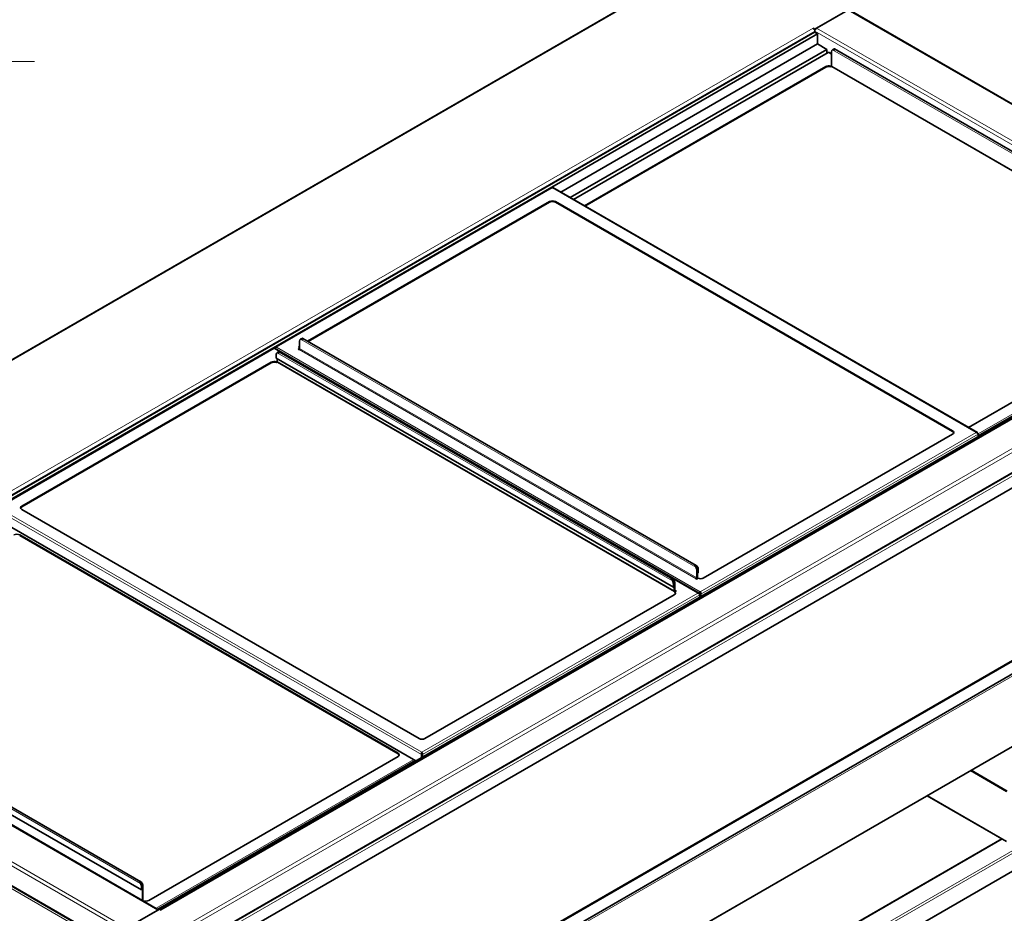
# Model space of a CAD drawing. Units: millimetres. Extents: x 0 to 5940, y 0 to 4200.
# Drawn here: x 4094 to 5295, y 1643 to 2733 of the extents above; entities that cross this region are included whole.
import ezdxf

# ---------------------------------------------------------------- set-up
doc = ezdxf.new("R2010")
doc.units = ezdxf.units.MM
doc.header["$LTSCALE"] = 10
doc.layers.add('Dimensions(ISO)', color=1, linetype='Continuous', lineweight=13, true_color=0xff0000)
doc.layers.add('Visible Edges(ISO)', color=7, linetype='Continuous', lineweight=35)
doc.layers.add('Visible Tangent Edges(ISO)', color=7, linetype='Continuous', lineweight=18)
doc.styles.add('IDT', font='arial.ttf', dxfattribs={"width": 0.85})
doc.dimstyles.new('IDT', dxfattribs={"dimscale": 10, "dimtxt": 3, "dimasz": 2.5, "dimexe": 3.175, "dimexo": 1, "dimgap": 0.762, "dimtad": 1, "dimdec": 1, "dimrnd": 1e-08, "dimtxsty": 'IDT', "dimcen": 0.09, "dimdle": 10, "dimclrd": 1, "dimclre": 1, "dimclrt": 7, "dimadec": 1, "dimazin": 2, "dimtfac": 1.166667, "dimtmove": 0, "dimatfit": 3, "dimfxl": 1, "dimtolj": 1, "dimtzin": 0, "dimlwd": 15, "dimlwe": 15, "dimarcsym": 0})

# ---------------------------------------------------------------- blocks, each defined once
blk = doc.blocks.new('*D33')
at = {"layer": 'Defpoints', "color": 0, "linetype": 'Continuous', "transparency": 16777216}
for p in [(4035.9, 3141.5), (3880.1, 2682), (4080.7, 2682)]:
    blk.add_point(p, dxfattribs=at)
at = {"layer": 'Dimensions(ISO)', "color": 1, "linetype": 'Continuous', "lineweight": 15, "transparency": 16777216}
for p, q in [((4080.7, 3116.5), (4080.7, 2707)), ((3890.1, 2682), (4112.4, 2682))]:
    blk.add_line(p, q, dxfattribs=at)
at = {"layer": 'Dimensions(ISO)', "color": 1, "linetype": 'Continuous', "transparency": 16777216}
for points in [[(4076.5, 3116.5), (4084.9, 3116.5), (4080.7, 3141.5)], [(4076.5, 2707), (4084.9, 2707), (4080.7, 2682)]]:
    blk.add_solid(points, dxfattribs=at)
at = {"layer": 'Dimensions(ISO)', "color": 7, "linetype": 'Continuous', "lineweight": 18, "transparency": 16777216, "insert": (4037, 2843.9), "char_height": 30, "attachment_point": 1, "rotation": 90, "style": 'IDT'}
blk.add_mtext('\\A1;459,5', dxfattribs=at)

msp = doc.modelspace()

# ---------------------------------------------------------------- linework, layer by layer
at = {"layer": 'Visible Edges(ISO)'}
for p, q in [((4963.85, 2825.66), (3552.87, 2011.03)), ((5063.85, 2721.53), (5104.15, 2744.8)), ((5104.15, 2744.8), (5065.97, 2722.75)), ((5635.98, 2438.76), (5105.65, 2744.95)), ((5063.49, 2717.65), (3736.42, 1951.47)), ((5067.03, 2715.61), (3739.96, 1949.42)), ((5061.72, 2722.75), (5061.72, 2722.76)), ((5061.72, 2722.76), (5061.72, 2722.76)), ((5061.72, 2722.76), (5063.85, 2721.53)), ((5061.72, 2722.75), (5061.72, 2722.76)), ((5063.49, 2717.65), (5067.03, 2715.61)), ((5063.85, 2720.31), (5063.56, 2720.48)), ((5063.84, 2719.08), (5063.84, 2717.44)), ((5063.84, 2717.44), (5063.84, 2719.08)), ((5063.85, 2721.53), (5063.85, 2720.31)), ((5063.85, 2720.31), (5064.13, 2720.47)), ((5067.03, 2715.61), (5067.03, 2703.36)), ((5067.03, 2703.36), (4754.01, 2522.64)), ((5067.03, 2703.36), (5078.34, 2696.83)), ((5078.34, 2696.83), (4765.32, 2516.11)), ((5079.97, 2692.93), (4769.51, 2513.69)), ((5078.34, 2696.83), (5078.34, 2691.99)), ((5084.17, 2691.28), (5081.31, 2692.93)), ((5084.17, 2676.72), (5084.17, 2693.87)), ((5085.92, 2696.56), (5085.21, 2696.16)), ((5086.98, 2697.18), (5086.27, 2696.77)), ((5087.89, 2697.25), (5544.86, 2433.41)), ((4782.83, 2506), (5077.1, 2675.9)), ((5077.1, 2675.09), (4783.53, 2505.6)), ((5083.4, 2676.27), (5084.17, 2676.72)), ((5083.4, 2675.46), (5083.4, 2676.27)), ((5084.36, 2676.01), (5083.4, 2675.46)), ((5545.98, 2409.42), (5084.59, 2675.81)), ((4743.21, 2528.1), (4405.97, 2333.4)), ((5262.1, 2229.29), (4744.55, 2528.1)), ((4445.32, 2340.74), (4740.34, 2511.07)), ((4740.34, 2510.26), (4446.02, 2340.33)), ((4747.41, 2511.07), (5231.78, 2231.42)), ((5231.78, 2230.61), (4747.41, 2510.26)), ((4263.22, 1647.32), (5590.29, 2413.5)), ((5594.8, 2414.26), (4266.05, 1647.11)), ((5545.56, 2405.44), (5251.28, 2235.54)), ((5262.85, 2225.27), (5578.97, 2407.79)), ((4258.23, 1576.07), (5670.22, 2391.28)), ((4305.83, 1584.96), (5623.87, 2345.94)), ((4436.62, 2343.12), (4437.32, 2343.53)), ((4437.68, 2343.74), (4438.38, 2344.14)), ((4919.25, 2067.11), (4439.3, 2344.22)), ((4403.8, 2332.14), (4066.56, 2137.44)), ((4922.69, 2033.33), (4405.14, 2332.14)), ((4405.55, 2332.1), (4405.22, 2332.29)), ((4405.22, 2332.29), (4405.22, 2332.09)), ((4433.81, 2330.83), (4435.58, 2331.85)), ((4434.52, 2330.42), (4433.81, 2330.83)), ((4434.87, 2330.63), (4434.52, 2330.42)), ((4435.58, 2340.83), (4435.58, 2331.85)), ((4406.94, 2320.22), (4406.94, 2324.3)), ((4406.94, 2320.22), (4891.31, 2040.57)), ((4407.98, 2326.59), (4408.69, 2327)), ((4408, 2315.93), (4408, 2319.61)), ((4409.04, 2327.2), (4409.75, 2327.61)), ((4410.66, 2327.68), (4890.61, 2050.58)), ((4096.88, 2139.57), (4400.93, 2315.12)), ((4400.93, 2314.3), (4096.88, 2138.75)), ((4407.22, 2315.48), (4408, 2315.93)), ((4407.22, 2314.67), (4407.22, 2315.48)), ((4408.19, 2315.22), (4407.22, 2314.67)), ((4892.79, 2035.37), (4408.42, 2315.02)), ((5231.78, 2227.34), (4927.73, 2051.8)), ((5262.52, 2228), (5262.85, 2228.19)), ((5262.85, 2227.31), (5262.85, 2228.19)), ((5262.85, 2227.31), (5262.85, 2224.46)), ((4581.24, 1855.84), (4096.88, 2135.49)), ((4288.82, 1348.3), (5640.05, 2128.43)), ((4305.12, 1373.9), (5623.17, 2134.87)), ((5623.87, 2134.47), (4305.83, 1373.49)), ((4577.36, 1828.69), (4065.81, 2124.03)), ((4094.22, 2104.36), (4555.61, 1837.98)), ((4555.61, 1837.16), (4094.22, 2103.54)), ((4919.95, 2061.18), (4919.95, 2052.2)), ((4920.66, 2052.61), (4920.66, 2061.59)), ((4921.01, 2057.71), (4920.66, 2057.92)), ((4921.01, 2061.8), (4921.01, 2057.71)), ((4921.01, 2057.71), (4921.72, 2058.12)), ((4921.72, 2058.12), (4921.72, 2062.21)), ((4891.31, 2040.57), (4891.31, 2044.65)), ((4892.02, 2045.06), (4892.02, 2040.98)), ((4892.37, 2045.26), (4892.37, 2036.28)), ((4893.08, 2045.67), (4893.08, 2036.69)), ((4918.89, 2050.77), (4919.24, 2050.98)), ((4919.59, 2050.37), (4918.89, 2050.77)), ((4921.43, 2051.43), (4919.59, 2050.37)), ((5639.72, 2039.65), (4289.15, 1259.9)), ((4892.37, 2031.38), (4588.32, 1855.84)), ((4892.02, 2040.98), (4891.31, 2040.57)), ((4894.85, 2036.08), (4893.01, 2035.02)), ((4893.01, 2035.02), (4893.01, 2034.2)), ((4893.79, 2036.28), (4894.14, 2036.49)), ((4894.14, 2036.49), (4894.14, 2035.67)), ((4894.14, 2036.49), (4894.85, 2036.08)), ((4923.1, 2032.04), (4923.43, 2032.23)), ((4924.14, 2032.64), (4923.43, 2032.23)), ((4923.43, 2031.35), (4923.43, 2032.23)), ((4923.43, 2032.23), (4923.43, 2031.35)), ((4923.43, 2031.35), (4923.43, 2028.5)), ((4924.14, 2033.66), (4924.03, 2033.59)), ((4924.04, 2033.71), (4924.14, 2033.66)), ((4924.14, 2032.64), (4924.14, 2033.66)), ((4924.14, 2032.64), (4924.14, 2028.9)), ((4924.14, 2032.23), (4924.19, 2032.2)), ((4924.14, 2031.82), (4924.19, 2031.79)), ((4924.19, 2034.24), (4924.19, 2035.06)), ((4924.19, 2034.24), (4924.19, 2032.2)), ((4924.19, 2032.2), (4924.24, 2032.23)), ((4924.19, 2032.2), (4924.19, 2031.79)), ((4924.19, 2031.79), (4924.24, 2031.82)), ((4924.24, 2033.66), (4924.34, 2033.71)), ((4924.24, 2032.64), (4924.24, 2033.66)), ((4924.24, 2033.66), (4924.36, 2033.59)), ((4924.24, 2032.64), (4924.24, 2028.96)), ((4924.24, 2032.64), (4924.95, 2032.23)), ((4924.95, 2029.37), (4924.95, 2032.23)), ((4263.57, 1647.12), (3733.86, 1952.94)), ((4242.72, 1671.21), (3781.33, 1937.59)), ((4242.02, 1681.22), (3785.05, 1945.05)), ((3692.68, 1902.02), (4223.01, 1595.84)), ((4584.73, 1837.7), (4584.61, 1837.63)), ((4584.63, 1837.76), (4584.73, 1837.7)), ((4584.73, 1836.68), (4584.73, 1837.7)), ((4584.78, 1838.28), (4584.78, 1839.1)), ((4584.78, 1838.28), (4584.78, 1836.24)), ((4584.83, 1837.7), (4584.93, 1837.76)), ((4584.83, 1836.68), (4584.83, 1837.7)), ((4584.83, 1837.7), (4584.95, 1837.63)), ((4555.61, 1833.89), (4251.56, 1658.35)), ((4262.51, 1647.73), (4576.65, 1829.1)), ((4584.73, 1836.68), (4584.02, 1836.27)), ((4584.02, 1836.27), (4584.02, 1832.54)), ((4584.73, 1836.68), (4584.73, 1832.95)), ((4584.73, 1836.27), (4584.78, 1836.24)), ((4584.73, 1836.27), (4584.78, 1836.24)), ((4584.78, 1836.24), (4584.83, 1836.27)), ((4584.78, 1836.24), (4584.83, 1836.27)), ((4584.78, 1836.24), (4584.78, 1832.97)), ((4584.83, 1836.68), (4584.83, 1833)), ((4584.83, 1836.68), (4585.54, 1836.27)), ((4585.54, 1833.41), (4585.54, 1836.27)), ((5253.63, 1816.74), (5297.73, 1791.28)), ((5298.44, 1791.69), (5254.33, 1817.15)), ((4124.39, 1012.5), (5493.35, 1802.87)), ((5297.44, 1730.35), (5200.71, 1786.19)), ((4331.75, 1179.3), (5291.82, 1733.59)), ((4242.72, 1671.21), (4242.72, 1675.29)), ((4243.42, 1671.61), (4242.72, 1671.21)), ((4243.42, 1675.7), (4243.42, 1671.61)), ((4243.78, 1675.9), (4243.78, 1658.75)), ((4244.48, 1659.16), (4244.48, 1676.31)), ((4245.26, 1657.98), (4245.01, 1657.83)), ((4264.81, 1647.83), (4224.51, 1624.56)), ((4262.69, 1646.61), (4224.51, 1624.56)), ((4266.94, 1646.6), (4264.81, 1647.83)), ((4266.94, 1646.61), (4266.94, 1646.6)), ((4266.94, 1646.6), (4266.94, 1646.6))]:
    msp.add_line(p, q, dxfattribs=at)
for centre, major_axis, start_param, end_param in [((5061.72, 2720.3), (1.5, -2.6), 0.7853982, 2.3561945), ((5065.97, 2720.3), (1.5, 2.6), 0.7853982, 2.3561945), ((5087.71, 2691.83), (-2.5, 4.33), 6.2205214, 7.0685835), ((5088.42, 2692.23), (-2.5, 4.33), 6.2205214, 6.2831853), ((5088.77, 2692.44), (-2.5, 4.33), 6.2205214, 6.3537621), ((5089.48, 2692.85), (-2.5, 4.33), 6.2205214, 6.2831853), ((5080.64, 2673.86), (-5, 0), 4.1283487, 5.4977871), ((5080.64, 2673.05), (5, 0), 0.9867561, 2.3561945), ((5085.59, 2677.54), (-1, -1.73), 5.4977871, 6.2831853), ((4743.88, 2509.03), (-5, 0), 3.9269908, 5.4977871), ((4743.88, 2508.22), (5, 0), 0.7853982, 2.3561945), ((4439.12, 2338.79), (-2.5, 4.33), 6.2205214, 7.0685835), ((4439.82, 2339.2), (-2.5, 4.33), 6.2205214, 6.2831853), ((4440.18, 2339.41), (-2.5, 4.33), 6.2205214, 6.3537621), ((4440.88, 2339.81), (-2.5, 4.33), 6.2205214, 6.2831853), ((4439.82, 2333.49), (-5, 0), 5.7255865, 6.8407841), ((4439.82, 2332.67), (-5, 0), 5.7255865, 6.1412883), ((4434.87, 2331.45), (-0.5, -0.866), 0.7853982, 2.3561945), ((4410.48, 2322.26), (-2.5, 4.33), 6.2205214, 7.0685835), ((4411.19, 2322.67), (-2.5, 4.33), 6.2205214, 6.2831853), ((4411.54, 2322.87), (-2.5, 4.33), 6.2205214, 6.3537621), ((4412.25, 2323.28), (-2.5, 4.33), 6.2205214, 6.2831853), ((4404.47, 2313.07), (-5, 0), 4.1283487, 5.4977871), ((4404.47, 2312.26), (5, 0), 0.9867561, 2.3561945), ((4409.42, 2316.75), (-1, -1.73), 5.4977871, 6.2831853), ((5228.25, 2229.38), (5, 0), 5.4977871, 7.0685835), ((5228.25, 2228.57), (5, 0), 0.1418971, 0.7853982), ((4100.41, 2137.53), (-5, 0), 5.4977871, 7.0685835), ((4100.41, 2136.71), (-5, 0), 5.4977871, 6.1412883), ((4090.69, 2102.32), (-5, 0), 3.9269908, 5.4977871), ((4917.12, 2063.63), (2.5, -4.33), 0.7853982, 1.6334602), ((4917.47, 2063.84), (-2.5, 4.33), 3.9269908, 4.7750529), ((4918.18, 2064.25), (2.5, -4.33), 0.7853982, 1.6334602), ((4916.41, 2063.23), (-2.5, 4.33), 3.9269908, 4.7750529), ((4887.78, 2046.69), (-2.5, 4.33), 3.9269908, 4.7750529), ((4888.48, 2047.1), (2.5, -4.33), 0.7853982, 1.6334602), ((4888.84, 2047.3), (-2.5, 4.33), 3.9269908, 4.7750529), ((4889.54, 2047.71), (2.5, -4.33), 0.7853982, 1.6334602), ((4919.24, 2051.8), (-0.5, -0.866), 0.7853982, 2.3561945), ((4919.24, 2051.8), (1, 1.73), 4.1533991, 5.4977871), ((4924.19, 2053.84), (5, 0), 4.1283487, 5.4977871), ((4893.79, 2037.1), (-1, -1.73), 5.4977871, 7.0685835), ((4888.84, 2033.42), (5, 0), 5.4977871, 6.8672255), ((4888.84, 2032.61), (5, 0), 0.1418971, 0.5840402), ((4893.79, 2037.1), (-0.5, -0.866), 5.4977871, 7.0685835), ((4584.78, 1857.88), (5, 0), 3.9269908, 5.4977871), ((4552.08, 1835.93), (5, 0), 5.4977871, 7.0685835), ((4552.08, 1835.12), (5, 0), 0.1418971, 0.7853982), ((4239.18, 1677.33), (-2.5, 4.33), 3.9269908, 4.7750529), ((4239.89, 1677.74), (2.5, -4.33), 0.7853982, 1.6334602), ((4240.24, 1677.94), (-2.5, 4.33), 3.9269908, 4.7750529), ((4240.95, 1678.35), (2.5, -4.33), 0.7853982, 1.6334602), ((4243.07, 1658.35), (-0.5, -0.866), 2.1236598, 2.3561945), ((4243.07, 1658.35), (1, 1.73), 4.9780666, 5.4977871), ((4248.02, 1660.39), (5, 0), 4.1283487, 5.4977871), ((4266.94, 1644.16), (-1.5, 2.6), 5.4977871, 5.5794595)]:
    msp.add_ellipse(centre, major_axis=major_axis, ratio=0.5773503, start_param=start_param, end_param=end_param, dxfattribs=at)
for points, knots in [([(5079.97, 2692.93), (5080.04, 2692.97), (5080.12, 2692.97), (5080.22, 2692.94), (5080.35, 2692.9), (5080.49, 2692.8), (5080.64, 2692.64)], [0.78539816, 0.78539816, 0.78539816, 0.78539816, 1.13581186, 1.13581186, 1.13581186, 1.57079633, 1.57079633, 1.57079633, 1.57079633]), ([(5088.59, 2696.42), (5088, 2696.53), (5087.36, 2696.57), (5086.22, 2696.5), (5085.7, 2696.38), (5085.37, 2696.24)], [0, 0, 0, 0, 0.1870483, 0.1870483, 0.3740966, 0.3740966, 0.3740966, 0.3740966]), ([(5086.08, 2696.65), (5086.1, 2696.66), (5086.14, 2696.67), (5086.22, 2696.71), (5086.26, 2696.73), (5086.33, 2696.76), (5086.36, 2696.77), (5086.41, 2696.79), (5086.42, 2696.8), (5086.45, 2696.81), (5086.46, 2696.82), (5086.47, 2696.83), (5086.48, 2696.83), (5086.5, 2696.84), (5086.51, 2696.85), (5086.52, 2696.86), (5086.53, 2696.87), (5086.53, 2696.88), (5086.53, 2696.88), (5086.51, 2696.88), (5086.48, 2696.87), (5086.46, 2696.86), (5086.43, 2696.85)], [-0.049198615, -0.049198615, -0.049198615, -0.049198615, -0.034028775, -0.034028775, -0.018858936, -0.018858936, -0.009429468, -0.009429468, -0.004714734, -0.004714734, 0, 0, 0, 0.005470369, 0.005470369, 0.010940739, 0.010940739, 0.021881478, 0.021881478, 0.035600324, 0.035600324, 0.049319171, 0.049319171, 0.049319171, 0.049319171]), ([(5087.14, 2697.26), (5087.28, 2697.32), (5087.42, 2697.35), (5087.68, 2697.35), (5087.79, 2697.31), (5088.01, 2697.18), (5088.14, 2697.07), (5088.37, 2696.78), (5088.49, 2696.6), (5088.59, 2696.42)], [0.81347766, 0.81347766, 0.81347766, 0.81347766, 0.8956851, 0.8956851, 0.97789254, 0.97789254, 1.07775963, 1.07775963, 1.17762673, 1.17762673, 1.17762673, 1.17762673]), ([(4743.21, 2528.1), (4743.28, 2528.14), (4743.36, 2528.14), (4743.46, 2528.11), (4743.59, 2528.07), (4743.73, 2527.97), (4743.88, 2527.81)], [0.78539816, 0.78539816, 0.78539816, 0.78539816, 1.13581186, 1.13581186, 1.13581186, 1.57079633, 1.57079633, 1.57079633, 1.57079633]), ([(4440, 2343.39), (4439.41, 2343.5), (4438.77, 2343.54), (4437.62, 2343.47), (4437.11, 2343.35), (4436.78, 2343.21)], [0, 0, 0, 0, 0.1870483, 0.1870483, 0.3740966, 0.3740966, 0.3740966, 0.3740966]), ([(4437.48, 2343.61), (4437.51, 2343.63), (4437.55, 2343.64), (4437.62, 2343.67), (4437.67, 2343.69), (4437.74, 2343.72), (4437.77, 2343.74), (4437.81, 2343.76), (4437.83, 2343.77), (4437.85, 2343.78), (4437.87, 2343.79), (4437.88, 2343.79), (4437.89, 2343.8), (4437.9, 2343.81), (4437.92, 2343.82), (4437.93, 2343.83), (4437.94, 2343.84), (4437.94, 2343.84), (4437.93, 2343.85), (4437.92, 2343.85), (4437.88, 2343.84), (4437.86, 2343.83), (4437.84, 2343.82)], [-0.049198615, -0.049198615, -0.049198615, -0.049198615, -0.034028775, -0.034028775, -0.018858936, -0.018858936, -0.009429468, -0.009429468, -0.004714734, -0.004714734, 0, 0, 0, 0.005470369, 0.005470369, 0.010940739, 0.010940739, 0.021881478, 0.021881478, 0.035600324, 0.035600324, 0.049319171, 0.049319171, 0.049319171, 0.049319171]), ([(4438.54, 2344.23), (4438.69, 2344.29), (4438.83, 2344.32), (4439.08, 2344.31), (4439.2, 2344.27), (4439.42, 2344.15), (4439.54, 2344.03), (4439.78, 2343.75), (4439.89, 2343.57), (4440, 2343.39)], [0.81342882, 0.81342882, 0.81342882, 0.81342882, 0.89563626, 0.89563626, 0.9778437, 0.9778437, 1.0777108, 1.0777108, 1.1775779, 1.1775779, 1.1775779, 1.1775779]), ([(4403.8, 2332.14), (4403.87, 2332.18), (4403.95, 2332.18), (4404.05, 2332.15), (4404.18, 2332.11), (4404.32, 2332.01), (4404.47, 2331.85)], [0.78539816, 0.78539816, 0.78539816, 0.78539816, 1.13581186, 1.13581186, 1.13581186, 1.57079633, 1.57079633, 1.57079633, 1.57079633]), ([(4407.3, 2333.49), (4406.6, 2333.7), (4405.92, 2333.53), (4405.54, 2333.01), (4405.39, 2332.81), (4405.29, 2332.56), (4405.22, 2332.29)], [0, 0, 0, 0, 1.1358119, 1.1358119, 1.1358119, 1.5707963, 1.5707963, 1.5707963, 1.5707963]), ([(4405.47, 2331.95), (4405.71, 2332.36), (4406.08, 2332.79), (4406.52, 2333.1), (4406.76, 2333.27), (4407.03, 2333.4), (4407.3, 2333.49)], [0.3583196, 0.3583196, 0.3583196, 0.3583196, 1.1358119, 1.1358119, 1.1358119, 1.5707963, 1.5707963, 1.5707963, 1.5707963]), ([(4411.36, 2326.85), (4410.77, 2326.97), (4410.13, 2327.01), (4408.98, 2326.93), (4408.47, 2326.82), (4408.14, 2326.67)], [0, 0, 0, 0, 0.1870483, 0.1870483, 0.3740966, 0.3740966, 0.3740966, 0.3740966]), ([(4408.85, 2327.08), (4408.87, 2327.09), (4408.91, 2327.11), (4408.99, 2327.14), (4409.03, 2327.16), (4409.1, 2327.19), (4409.13, 2327.2), (4409.18, 2327.23), (4409.19, 2327.23), (4409.22, 2327.25), (4409.23, 2327.25), (4409.25, 2327.27), (4409.26, 2327.27), (4409.28, 2327.29), (4409.29, 2327.29), (4409.3, 2327.3), (4409.3, 2327.31), (4409.29, 2327.31), (4409.28, 2327.31), (4409.25, 2327.3), (4409.22, 2327.29), (4409.2, 2327.28)], [0.046749075, 0.046749075, 0.046749075, 0.046749075, 0.061918915, 0.061918915, 0.077088754, 0.077088754, 0.086518222, 0.086518222, 0.091232956, 0.091232956, 0.09594769, 0.09594769, 0.101418059, 0.101418059, 0.106888429, 0.106888429, 0.117829167, 0.117829167, 0.131548014, 0.131548014, 0.14526686, 0.14526686, 0.14526686, 0.14526686]), ([(4409.91, 2327.69), (4410.05, 2327.76), (4410.19, 2327.79), (4410.44, 2327.78), (4410.56, 2327.74), (4410.78, 2327.61), (4410.9, 2327.5), (4411.14, 2327.21), (4411.26, 2327.03), (4411.36, 2326.85)], [0.81342882, 0.81342882, 0.81342882, 0.81342882, 0.89563626, 0.89563626, 0.9778437, 0.9778437, 1.0777108, 1.0777108, 1.1775779, 1.1775779, 1.1775779, 1.1775779]), ([(5262.85, 2228.19), (5262.69, 2228.9), (5262.2, 2229.4), (5261.55, 2229.47), (5261.31, 2229.5), (5261.04, 2229.47), (5260.77, 2229.38)], [0, 0, 0, 0, 1.1358119, 1.1358119, 1.1358119, 1.5707963, 1.5707963, 1.5707963, 1.5707963]), ([(5260.77, 2229.38), (5261.47, 2229.17), (5262.15, 2228.57), (5262.53, 2227.97), (5262.68, 2227.74), (5262.78, 2227.51), (5262.85, 2227.31)], [0, 0, 0, 0, 1.1358119, 1.1358119, 1.1358119, 1.5707963, 1.5707963, 1.5707963, 1.5707963]), ([(4917.3, 2067.82), (4917.89, 2067.71), (4918.53, 2067.5), (4919.67, 2066.89), (4920.19, 2066.49), (4920.52, 2065.96)], [0, 0, 0, 0, 0.1870483, 0.1870483, 0.3740966, 0.3740966, 0.3740966, 0.3740966]), ([(4918.75, 2064.94), (4918.61, 2065.17), (4918.47, 2065.43), (4918.21, 2065.93), (4918.1, 2066.18), (4917.88, 2066.65), (4917.75, 2066.92), (4917.52, 2067.41), (4917.4, 2067.64), (4917.3, 2067.82)], [0.81342882, 0.81342882, 0.81342882, 0.81342882, 0.89563626, 0.89563626, 0.9778437, 0.9778437, 1.0777108, 1.0777108, 1.1775779, 1.1775779, 1.1775779, 1.1775779]), ([(4919.81, 2065.55), (4919.79, 2065.59), (4919.75, 2065.64), (4919.67, 2065.71), (4919.63, 2065.74), (4919.56, 2065.78), (4919.53, 2065.79), (4919.48, 2065.79), (4919.47, 2065.79), (4919.44, 2065.79), (4919.43, 2065.78), (4919.41, 2065.77), (4919.39, 2065.76), (4919.38, 2065.74), (4919.37, 2065.72), (4919.36, 2065.68), (4919.36, 2065.64), (4919.36, 2065.56), (4919.38, 2065.52), (4919.41, 2065.43), (4919.43, 2065.38), (4919.46, 2065.35)], [0.046749075, 0.046749075, 0.046749075, 0.046749075, 0.061918915, 0.061918915, 0.077088754, 0.077088754, 0.086518222, 0.086518222, 0.091232956, 0.091232956, 0.09594769, 0.09594769, 0.101418059, 0.101418059, 0.106888429, 0.106888429, 0.117829167, 0.117829167, 0.131548014, 0.131548014, 0.14526686, 0.14526686, 0.14526686, 0.14526686]), ([(4888.66, 2051.28), (4889.25, 2051.17), (4889.89, 2050.97), (4891.04, 2050.36), (4891.55, 2049.95), (4891.88, 2049.42)], [0, 0, 0, 0, 0.1870483, 0.1870483, 0.3740966, 0.3740966, 0.3740966, 0.3740966]), ([(4890.11, 2048.4), (4889.97, 2048.64), (4889.83, 2048.89), (4889.58, 2049.4), (4889.46, 2049.64), (4889.24, 2050.12), (4889.12, 2050.39), (4888.88, 2050.88), (4888.76, 2051.1), (4888.66, 2051.28)], [0.81342882, 0.81342882, 0.81342882, 0.81342882, 0.89563626, 0.89563626, 0.9778437, 0.9778437, 1.0777108, 1.0777108, 1.1775779, 1.1775779, 1.1775779, 1.1775779]), ([(4891.17, 2049.02), (4891.15, 2049.06), (4891.11, 2049.1), (4891.03, 2049.18), (4890.99, 2049.21), (4890.92, 2049.24), (4890.89, 2049.25), (4890.85, 2049.26), (4890.83, 2049.26), (4890.8, 2049.25), (4890.79, 2049.25), (4890.78, 2049.24), (4890.77, 2049.24), (4890.76, 2049.23), (4890.74, 2049.2), (4890.73, 2049.19), (4890.72, 2049.14), (4890.72, 2049.11), (4890.73, 2049.03), (4890.74, 2048.98), (4890.77, 2048.89), (4890.8, 2048.85), (4890.82, 2048.81)], [-0.049198615, -0.049198615, -0.049198615, -0.049198615, -0.034028775, -0.034028775, -0.018858936, -0.018858936, -0.009429468, -0.009429468, -0.004714734, -0.004714734, 0, 0, 0, 0.005470369, 0.005470369, 0.010940739, 0.010940739, 0.021881478, 0.021881478, 0.035600324, 0.035600324, 0.049319171, 0.049319171, 0.049319171, 0.049319171]), ([(4923.43, 2032.23), (4923.28, 2032.94), (4922.78, 2033.44), (4922.14, 2033.51), (4921.89, 2033.54), (4921.63, 2033.51), (4921.36, 2033.42)], [0, 0, 0, 0, 1.1358119, 1.1358119, 1.1358119, 1.5707963, 1.5707963, 1.5707963, 1.5707963]), ([(4921.36, 2033.42), (4922.06, 2033.21), (4922.74, 2032.61), (4923.12, 2032.01), (4923.27, 2031.78), (4923.37, 2031.56), (4923.43, 2031.35)], [0, 0, 0, 0, 1.1358119, 1.1358119, 1.1358119, 1.5707963, 1.5707963, 1.5707963, 1.5707963]), ([(4924.19, 2035.06), (4923.81, 2034.66), (4923.45, 2033.88), (4923.38, 2033.1), (4923.36, 2032.8), (4923.37, 2032.5), (4923.43, 2032.23)], [0, 0, 0, 0, 1.1358119, 1.1358119, 1.1358119, 1.5707963, 1.5707963, 1.5707963, 1.5707963]), ([(4924.19, 2034.24), (4924.06, 2033.95), (4923.95, 2033.39), (4924.07, 2032.88), (4924.09, 2032.79), (4924.11, 2032.71), (4924.14, 2032.64)], [0, 0, 0, 0, 1.3507155, 1.3507155, 1.3507155, 1.5707963, 1.5707963, 1.5707963, 1.5707963]), ([(4924.95, 2032.23), (4925.11, 2032.94), (4924.93, 2033.82), (4924.6, 2034.46), (4924.48, 2034.7), (4924.34, 2034.9), (4924.19, 2035.06)], [0, 0, 0, 0, 1.1358119, 1.1358119, 1.1358119, 1.5707963, 1.5707963, 1.5707963, 1.5707963]), ([(4924.19, 2034.24), (4924.32, 2033.95), (4924.43, 2033.39), (4924.32, 2032.88), (4924.3, 2032.79), (4924.27, 2032.71), (4924.24, 2032.64)], [0, 0, 0, 0, 1.3507155, 1.3507155, 1.3507155, 1.5707963, 1.5707963, 1.5707963, 1.5707963]), ([(4584.78, 1839.1), (4584.4, 1838.7), (4584.04, 1837.92), (4583.97, 1837.14), (4583.95, 1836.84), (4583.96, 1836.54), (4584.02, 1836.27)], [0, 0, 0, 0, 1.1358119, 1.1358119, 1.1358119, 1.5707963, 1.5707963, 1.5707963, 1.5707963]), ([(4584.78, 1838.28), (4584.65, 1837.99), (4584.54, 1837.43), (4584.65, 1836.92), (4584.67, 1836.84), (4584.7, 1836.75), (4584.73, 1836.68)], [0, 0, 0, 0, 1.3507155, 1.3507155, 1.3507155, 1.5707963, 1.5707963, 1.5707963, 1.5707963]), ([(4585.54, 1836.27), (4585.7, 1836.98), (4585.52, 1837.86), (4585.19, 1838.5), (4585.07, 1838.74), (4584.92, 1838.94), (4584.78, 1839.1)], [0, 0, 0, 0, 1.1358119, 1.1358119, 1.1358119, 1.5707963, 1.5707963, 1.5707963, 1.5707963]), ([(4584.78, 1838.28), (4584.91, 1837.99), (4585.02, 1837.43), (4584.9, 1836.92), (4584.89, 1836.84), (4584.86, 1836.75), (4584.83, 1836.68)], [0, 0, 0, 0, 1.3507155, 1.3507155, 1.3507155, 1.5707963, 1.5707963, 1.5707963, 1.5707963]), ([(4240.07, 1681.92), (4240.66, 1681.81), (4241.29, 1681.61), (4242.44, 1680.99), (4242.96, 1680.59), (4243.29, 1680.06)], [0, 0, 0, 0, 0.1870483, 0.1870483, 0.3740966, 0.3740966, 0.3740966, 0.3740966]), ([(4241.52, 1679.04), (4241.37, 1679.27), (4241.24, 1679.53), (4240.98, 1680.03), (4240.87, 1680.28), (4240.65, 1680.76), (4240.52, 1681.03), (4240.29, 1681.52), (4240.17, 1681.74), (4240.07, 1681.92)], [0.81347766, 0.81347766, 0.81347766, 0.81347766, 0.8956851, 0.8956851, 0.97789254, 0.97789254, 1.07775963, 1.07775963, 1.17762673, 1.17762673, 1.17762673, 1.17762673]), ([(4242.58, 1679.65), (4242.55, 1679.7), (4242.52, 1679.74), (4242.44, 1679.81), (4242.4, 1679.85), (4242.33, 1679.88), (4242.3, 1679.89), (4242.25, 1679.9), (4242.24, 1679.9), (4242.21, 1679.89), (4242.2, 1679.89), (4242.19, 1679.88), (4242.17, 1679.87), (4242.16, 1679.86), (4242.15, 1679.84), (4242.14, 1679.83), (4242.13, 1679.78), (4242.13, 1679.74), (4242.13, 1679.67), (4242.15, 1679.62), (4242.18, 1679.53), (4242.2, 1679.49), (4242.23, 1679.45)], [-0.049198615, -0.049198615, -0.049198615, -0.049198615, -0.034028775, -0.034028775, -0.018858936, -0.018858936, -0.009429468, -0.009429468, -0.004714734, -0.004714734, 0, 0, 0, 0.005470369, 0.005470369, 0.010940739, 0.010940739, 0.021881478, 0.021881478, 0.035600324, 0.035600324, 0.049319171, 0.049319171, 0.049319171, 0.049319171])]:
    msp.add_open_spline(points, degree=3, knots=knots, dxfattribs=at)
for points in [[(5080.64, 2692.64), (5080.9, 2692.92), (5081.15, 2693.01), (5081.31, 2692.93)], [(4743.88, 2527.81), (4744.14, 2528.09), (4744.39, 2528.18), (4744.55, 2528.1)], [(4404.47, 2331.85), (4404.73, 2332.13), (4404.98, 2332.22), (4405.14, 2332.14)]]:
    msp.add_open_spline(points, degree=3, dxfattribs=at)
at = {"layer": 'Visible Tangent Edges(ISO)'}
for p, q in [((4964.85, 2825.22), (3554.88, 2011.17)), ((5634.48, 2438.61), (5104.15, 2744.8)), ((3732.36, 1955.24), (5061.72, 2722.75)), ((5063.84, 2719.08), (3735.36, 1952.08)), ((5593.3, 2413.4), (5063.84, 2719.08)), ((5065.97, 2722.75), (5596.3, 2416.57)), ((5080.64, 2692.64), (4770.1, 2513.35)), ((5084.17, 2690.6), (5080.64, 2692.64)), ((5544.36, 2431.24), (5085.37, 2696.24)), ((5086.43, 2696.85), (5086.47, 2696.83)), ((5077.1, 2675.9), (5077.1, 2675.09)), ((5084.17, 2676.72), (5545.56, 2410.34)), ((4743.88, 2527.81), (4407.3, 2333.49)), ((5260.77, 2229.38), (4743.88, 2527.81)), ((4740.34, 2511.07), (4740.34, 2510.26)), ((4747.41, 2510.26), (4747.41, 2511.07)), ((4257.74, 1605.38), (5667.71, 2419.42)), ((5670.85, 2416.33), (4258.85, 1601.12)), ((5596.3, 2414.12), (4266.94, 1646.61)), ((5262.85, 2227.52), (5574.55, 2407.48)), ((4258.85, 1577.44), (5670.85, 2392.65)), ((4287.49, 1592.34), (5639.38, 2372.85)), ((5640.14, 2370.02), (4289.56, 1590.27)), ((4918.75, 2064.94), (4436.78, 2343.21)), ((4437.88, 2343.79), (4437.84, 2343.82)), ((4404.47, 2331.85), (4067.88, 2137.53)), ((4921.36, 2033.42), (4404.47, 2331.85)), ((4407.3, 2333.49), (4924.19, 2035.06)), ((4919.24, 2050.98), (4434.87, 2330.63)), ((4435.58, 2331.85), (4919.95, 2052.2)), ((4408.14, 2326.67), (4890.11, 2048.4)), ((4409.24, 2327.26), (4409.2, 2327.28)), ((4400.93, 2315.12), (4400.93, 2314.3)), ((4408, 2315.93), (4892.37, 2036.28)), ((4924.19, 2035.06), (5260.77, 2229.38)), ((5262.85, 2227.31), (4924.95, 2032.23)), ((5231.78, 2231.42), (5231.78, 2230.61)), ((4067.88, 2137.53), (4584.78, 1839.1)), ((4096.88, 2138.75), (4096.88, 2139.57)), ((4584.02, 1836.27), (4065.81, 2135.46)), ((4289.56, 1349.4), (5640.14, 2129.16)), ((5640.14, 2125.89), (4289.56, 1346.14)), ((4094.22, 2103.54), (4094.22, 2104.36)), ((4919.81, 2065.55), (4919.42, 2065.78)), ((4919.95, 2061.18), (4920.66, 2061.59)), ((4921.01, 2061.8), (4921.72, 2062.21)), ((4891.17, 2049.02), (4890.78, 2049.24)), ((4891.31, 2044.65), (4892.02, 2045.06)), ((4892.37, 2045.26), (4893.08, 2045.67)), ((4919.24, 2050.98), (4919.24, 2050.57)), ((4919.95, 2052.2), (4920.66, 2052.61)), ((4289.56, 1260.81), (5640.14, 2040.57)), ((4584.78, 1839.1), (4921.36, 2033.42)), ((4923.43, 2031.35), (4585.54, 1836.27)), ((4892.37, 2036.28), (4893.08, 2036.69)), ((4893.08, 2036.69), (4893.79, 2036.28)), ((4893.79, 2036.28), (4893.79, 2035.47)), ((3732.36, 1952.79), (4262.69, 1646.61)), ((3622.76, 1939.32), (4256.33, 1573.53)), ((4241.52, 1679.04), (3782.53, 1944.04)), ((3692.06, 1927.08), (4222.39, 1620.89)), ((4224.51, 1624.56), (3694.18, 1930.75)), ((3782.39, 1925.14), (4243.78, 1658.75)), ((4222.39, 1597.21), (3692.06, 1903.4)), ((4555.61, 1837.98), (4555.61, 1837.16)), ((5492.35, 1827.46), (4123.98, 1037.43)), ((4260.57, 1648.85), (4574.7, 1830.22)), ((5493.77, 1825.01), (4124.81, 1034.64)), ((5493.77, 1803.78), (4124.81, 1013.42)), ((5201.3, 1786.53), (5297.73, 1730.86)), ((5292.41, 1733.25), (4332.34, 1178.96)), ((4242.58, 1679.65), (4242.19, 1679.88)), ((4243.42, 1675.7), (4242.72, 1675.29)), ((4244.48, 1676.31), (4243.78, 1675.9)), ((4243.78, 1658.75), (4244.48, 1659.16)), ((4266.94, 1646.6), (4266.94, 1646.61))]:
    msp.add_line(p, q, dxfattribs=at)

# ---------------------------------------------------------------- dimensions: what is measured, and where the dimension line sits
at = {"layer": 'Dimensions(ISO)', "color": 1, "linetype": 'Continuous', "lineweight": 18, "true_color": 0xff0000}
dim = msp.add_linear_dim(base=(4080.7, 2682.01), p1=(4035.86, 3141.51), p2=(3880.11, 2682.01), angle=270, dimstyle='IDT', override={"dimgap": 0.762, "dimdec": 1, "dimse1": 1, "dimtol": 0, "dimlim": 0, "dimtp": 0, "dimtm": 0, "dimtdec": 2, "dimtofl": 0, "dimatfit": 1}, dxfattribs=at)
dim.commit()
dim.dimension.update_dxf_attribs({"geometry": '*D33', "text_midpoint": (4080.7, 2887.51), "dimtype": 160})

doc.saveas('drawing.dxf')
